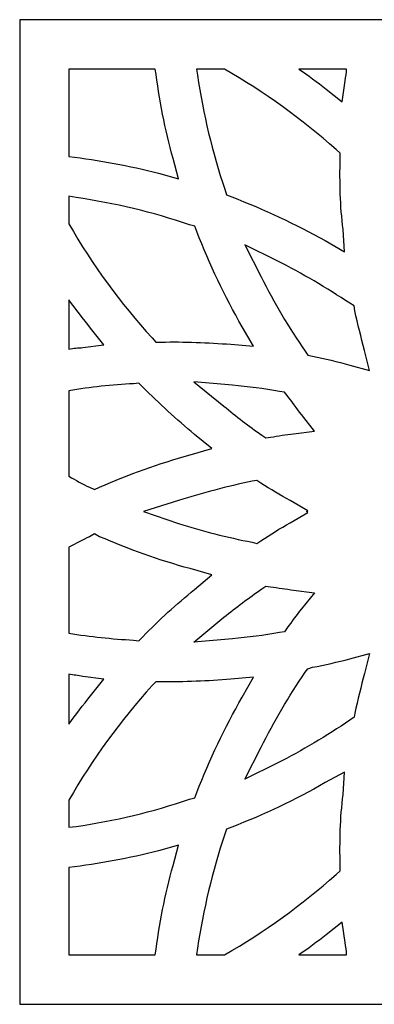
# Model space of a CAD drawing. Units: millimetres. Extents: x 7 to 196, y -115 to 132.
# Drawn here: x 137 to 158, y 72 to 132 of the extents above; entities that cross this region are included whole.
import ezdxf

# ---------------------------------------------------------------- set-up
doc = ezdxf.new("R2010")
doc.units = ezdxf.units.MM
doc.header["$MEASUREMENT"] = 0
doc.layers.add('layer 1', color=7, linetype='Continuous')

msp = doc.modelspace()

# ---------------------------------------------------------------- linework, layer by layer
at = {"layer": 'layer 1', "color": 250}
msp.add_open_spline([(136.9301, 131.6538), (136.9301, 131.6538), (196.4573, 131.6538), (196.4573, 131.6538), (196.4573, 131.6538), (196.4573, 131.6538), (196.4573, 72.1267), (196.4573, 72.1267), (196.4573, 72.1267), (196.4573, 72.1267), (136.9301, 72.1267), (136.9301, 72.1267), (136.9301, 72.1267), (136.9301, 72.1267), (136.9301, 131.6538), (136.9301, 131.6538), (136.9301, 131.6538), (136.9301, 131.6538), (136.9301, 131.6538), (136.9301, 131.6538)], degree=3, knots=[0, 0, 0, 0, 0.1666667, 0.1666667, 0.1666667, 0.1666667, 0.3333333, 0.3333333, 0.3333333, 0.3333333, 0.5, 0.5, 0.5, 0.5, 0.6666667, 0.6666667, 0.6666667, 0.6666667, 1, 1, 1, 1], dxfattribs=at)
at = {"layer": 'layer 1', "color": 7}
for points, knots in [([(139.9042, 128.6712), (139.9042, 128.6712), (145.1256, 128.6712), (145.1256, 128.6712), (145.1256, 128.6712), (145.3524, 126.8647), (145.7178, 125.0163), (146.1967, 123.252), (146.1967, 123.252), (146.1967, 123.252), (146.516, 122.0337), (146.516, 122.0337), (146.516, 122.0337), (146.516, 122.0337), (145.323, 122.3697), (145.323, 122.3697), (145.323, 122.3697), (143.5462, 122.8319), (141.7398, 123.1679), (139.9042, 123.378), (139.9042, 123.378), (139.9042, 123.378), (139.9042, 128.6712), (139.9042, 128.6712)], [0, 0, 0, 0, 0.1428571, 0.1428571, 0.1428571, 0.1428571, 0.2857143, 0.2857143, 0.2857143, 0.2857143, 0.4285714, 0.4285714, 0.4285714, 0.4285714, 0.5714286, 0.5714286, 0.5714286, 0.5714286, 0.7142857, 0.7142857, 0.7142857, 0.7142857, 1, 1, 1, 1]), ([(147.6166, 128.6712), (147.6166, 128.6712), (149.3051, 128.6712), (149.3051, 128.6712), (149.3051, 128.6712), (151.7122, 127.2848), (153.9762, 125.6465), (156.0472, 123.7981), (156.0472, 123.7981), (156.0472, 123.7981), (156.2992, 123.5881), (156.2992, 123.5881), (156.2992, 123.5881), (156.2992, 123.5881), (156.2992, 123.252), (156.2992, 123.252), (156.2992, 123.252), (156.2572, 121.8236), (156.2992, 120.3954), (156.4672, 118.967), (156.4672, 118.967), (156.4672, 118.967), (156.5513, 117.6227), (156.5513, 117.6227), (156.5513, 117.6227), (156.5513, 117.6227), (155.3834, 118.2949), (155.3834, 118.2949), (155.3834, 118.2949), (153.5731, 119.303), (151.6869, 120.1853), (149.7463, 120.9415), (149.7463, 120.9415), (149.7463, 120.9415), (149.4312, 121.0675), (149.4312, 121.0675), (149.4312, 121.0675), (149.4312, 121.0675), (149.322, 121.4035), (149.322, 121.4035), (149.322, 121.4035), (148.5701, 123.6301), (148.0197, 125.9405), (147.6754, 128.2931), (147.6754, 128.2931), (147.6754, 128.2931), (147.6166, 128.6712), (147.6166, 128.6712)], [0, 0, 0, 0, 0.0769231, 0.0769231, 0.0769231, 0.0769231, 0.1538462, 0.1538462, 0.1538462, 0.1538462, 0.2307692, 0.2307692, 0.2307692, 0.2307692, 0.3076923, 0.3076923, 0.3076923, 0.3076923, 0.3846154, 0.3846154, 0.3846154, 0.3846154, 0.4615385, 0.4615385, 0.4615385, 0.4615385, 0.5384615, 0.5384615, 0.5384615, 0.5384615, 0.6153846, 0.6153846, 0.6153846, 0.6153846, 0.6923077, 0.6923077, 0.6923077, 0.6923077, 0.7692308, 0.7692308, 0.7692308, 0.7692308, 0.8461538, 0.8461538, 0.8461538, 0.8461538, 1, 1, 1, 1]), ([(153.8041, 128.6712), (153.8041, 128.6712), (156.6773, 128.6712), (156.6773, 128.6712), (156.6773, 128.6712), (156.6773, 128.4611), (156.6353, 128.209), (156.5932, 127.957), (156.5932, 127.957), (156.5932, 127.957), (156.4252, 126.6967), (156.4252, 126.6967), (156.4252, 126.6967), (156.4252, 126.6967), (155.4423, 127.4528), (155.4423, 127.4528), (155.4423, 127.4528), (154.9088, 127.873), (154.3586, 128.2931), (153.8041, 128.6712)], [0, 0, 0, 0, 0.1666667, 0.1666667, 0.1666667, 0.1666667, 0.3333333, 0.3333333, 0.3333333, 0.3333333, 0.5, 0.5, 0.5, 0.5, 0.6666667, 0.6666667, 0.6666667, 0.6666667, 1, 1, 1, 1]), ([(139.9042, 119.303), (139.9042, 119.303), (139.9042, 120.9835), (139.9042, 120.9835), (139.9042, 120.9835), (139.9042, 120.9835), (140.3326, 120.8994), (140.3326, 120.8994), (140.3326, 120.8994), (142.6598, 120.5634), (144.9575, 120.0173), (147.1923, 119.2611), (147.1923, 119.2611), (147.1923, 119.2611), (147.5115, 119.177), (147.5115, 119.177), (147.5115, 119.177), (147.5115, 119.177), (147.6333, 118.841), (147.6333, 118.841), (147.6333, 118.841), (148.4021, 116.8665), (149.322, 114.9342), (150.3763, 113.0857), (150.3763, 113.0857), (150.3763, 113.0857), (151.0526, 111.9095), (151.0526, 111.9095), (151.0526, 111.9095), (151.0526, 111.9095), (149.6958, 112.0355), (149.6958, 112.0355), (149.6958, 112.0355), (148.2886, 112.1194), (146.8814, 112.2035), (145.47, 112.1615), (145.47, 112.1615), (145.47, 112.1615), (145.1465, 112.1615), (145.1465, 112.1615), (145.1465, 112.1615), (145.1465, 112.1615), (144.9323, 112.4136), (144.9323, 112.4136), (144.9323, 112.4136), (143.0169, 114.5141), (141.3282, 116.8246), (139.9042, 119.303)], [0, 0, 0, 0, 0.0769231, 0.0769231, 0.0769231, 0.0769231, 0.1538462, 0.1538462, 0.1538462, 0.1538462, 0.2307692, 0.2307692, 0.2307692, 0.2307692, 0.3076923, 0.3076923, 0.3076923, 0.3076923, 0.3846154, 0.3846154, 0.3846154, 0.3846154, 0.4615385, 0.4615385, 0.4615385, 0.4615385, 0.5384615, 0.5384615, 0.5384615, 0.5384615, 0.6153846, 0.6153846, 0.6153846, 0.6153846, 0.6923077, 0.6923077, 0.6923077, 0.6923077, 0.7692308, 0.7692308, 0.7692308, 0.7692308, 0.8461538, 0.8461538, 0.8461538, 0.8461538, 1, 1, 1, 1]), ([(152.4808, 117.0766), (153.9973, 116.3204), (155.4675, 115.4382), (156.8873, 114.5141), (156.8873, 114.5141), (156.8873, 114.5141), (157.1394, 114.346), (157.1394, 114.346), (157.1394, 114.346), (157.1394, 114.346), (157.1813, 114.0519), (157.1813, 114.0519), (157.1813, 114.0519), (157.3493, 113.2537), (157.5594, 112.4556), (157.7694, 111.6574), (157.7694, 111.6574), (157.7694, 111.6574), (158.0635, 110.4391), (158.0635, 110.4391), (158.0635, 110.4391), (158.0635, 110.4391), (156.8873, 110.7753), (156.8873, 110.7753), (156.8873, 110.7753), (156.1312, 110.9852), (155.3793, 111.1533), (154.6232, 111.3214), (154.6232, 111.3214), (154.6232, 111.3214), (154.3375, 111.3633), (154.3375, 111.3633), (154.3375, 111.3633), (154.3375, 111.3633), (154.1737, 111.6154), (154.1737, 111.6154), (154.1737, 111.6154), (153.1907, 113.0438), (152.3045, 114.5561), (151.5189, 116.1103), (151.5189, 116.1103), (151.5189, 116.1103), (150.5443, 118.0428), (150.5443, 118.0428), (150.5443, 118.0428), (150.5443, 118.0428), (152.4808, 117.0766), (152.4808, 117.0766)], [0, 0, 0, 0, 0.0769231, 0.0769231, 0.0769231, 0.0769231, 0.1538462, 0.1538462, 0.1538462, 0.1538462, 0.2307692, 0.2307692, 0.2307692, 0.2307692, 0.3076923, 0.3076923, 0.3076923, 0.3076923, 0.3846154, 0.3846154, 0.3846154, 0.3846154, 0.4615385, 0.4615385, 0.4615385, 0.4615385, 0.5384615, 0.5384615, 0.5384615, 0.5384615, 0.6153846, 0.6153846, 0.6153846, 0.6153846, 0.6923077, 0.6923077, 0.6923077, 0.6923077, 0.7692308, 0.7692308, 0.7692308, 0.7692308, 0.8461538, 0.8461538, 0.8461538, 0.8461538, 1, 1, 1, 1]), ([(139.9042, 111.7414), (139.9042, 111.7414), (139.9042, 114.7241), (139.9042, 114.7241), (139.9042, 114.7241), (140.3285, 114.136), (140.7653, 113.5899), (141.2147, 113.0017), (141.2147, 113.0017), (141.2147, 113.0017), (142.0087, 111.9935), (142.0087, 111.9935), (142.0087, 111.9935), (142.0087, 111.9935), (140.7443, 111.8254), (140.7443, 111.8254), (140.7443, 111.8254), (140.4629, 111.8254), (140.1856, 111.7834), (139.9042, 111.7414)], [0, 0, 0, 0, 0.1666667, 0.1666667, 0.1666667, 0.1666667, 0.3333333, 0.3333333, 0.3333333, 0.3333333, 0.5, 0.5, 0.5, 0.5, 0.6666667, 0.6666667, 0.6666667, 0.6666667, 1, 1, 1, 1]), ([(139.9042, 104.0537), (139.9042, 104.0537), (139.9042, 109.2209), (139.9042, 109.2209), (139.9042, 109.2209), (141.1979, 109.4309), (142.5044, 109.599), (143.8108, 109.641), (143.8108, 109.641), (143.8108, 109.641), (144.1343, 109.6829), (144.1343, 109.6829), (144.1343, 109.6829), (144.1343, 109.6829), (144.3611, 109.4309), (144.3611, 109.4309), (144.3611, 109.4309), (145.3566, 108.4647), (146.3983, 107.4985), (147.4863, 106.5743), (147.4863, 106.5743), (147.4863, 106.5743), (148.5407, 105.7341), (148.5407, 105.7341), (148.5407, 105.7341), (148.5407, 105.7341), (147.2259, 105.356), (147.2259, 105.356), (147.2259, 105.356), (145.3608, 104.8099), (143.5294, 104.1797), (141.7525, 103.3816), (141.7525, 103.3816), (141.7525, 103.3816), (141.45, 103.2555), (141.45, 103.2555), (141.45, 103.2555), (141.45, 103.2555), (141.1517, 103.3816), (141.1517, 103.3816), (141.1517, 103.3816), (140.7318, 103.5917), (140.3158, 103.8016), (139.9042, 104.0537)], [0, 0, 0, 0, 0.0833333, 0.0833333, 0.0833333, 0.0833333, 0.1666667, 0.1666667, 0.1666667, 0.1666667, 0.25, 0.25, 0.25, 0.25, 0.3333333, 0.3333333, 0.3333333, 0.3333333, 0.4166667, 0.4166667, 0.4166667, 0.4166667, 0.5, 0.5, 0.5, 0.5, 0.5833333, 0.5833333, 0.5833333, 0.5833333, 0.6666667, 0.6666667, 0.6666667, 0.6666667, 0.75, 0.75, 0.75, 0.75, 0.8333333, 0.8333333, 0.8333333, 0.8333333, 1, 1, 1, 1]), ([(149.7799, 109.5569), (150.7376, 109.4729), (151.6911, 109.3469), (152.6363, 109.1788), (152.6363, 109.1788), (152.6363, 109.1788), (152.922, 109.1368), (152.922, 109.1368), (152.922, 109.1368), (152.922, 109.1368), (153.0942, 108.9267), (153.0942, 108.9267), (153.0942, 108.9267), (153.3756, 108.5487), (153.6613, 108.1706), (153.9553, 107.7925), (153.9553, 107.7925), (153.9553, 107.7925), (154.745, 106.7844), (154.745, 106.7844), (154.745, 106.7844), (154.745, 106.7844), (153.4848, 106.6163), (153.4848, 106.6163), (153.4848, 106.6163), (153.0185, 106.5743), (152.5522, 106.4902), (152.086, 106.4063), (152.086, 106.4063), (152.086, 106.4063), (151.8003, 106.3642), (151.8003, 106.3642), (151.8003, 106.3642), (151.8003, 106.3642), (151.5651, 106.5323), (151.5651, 106.5323), (151.5651, 106.5323), (150.7754, 107.0784), (150.0109, 107.6665), (149.2632, 108.2967), (149.2632, 108.2967), (149.2632, 108.2967), (147.4443, 109.767), (147.4443, 109.767), (147.4443, 109.767), (147.4443, 109.767), (149.7799, 109.5569), (149.7799, 109.5569)], [0, 0, 0, 0, 0.0769231, 0.0769231, 0.0769231, 0.0769231, 0.1538462, 0.1538462, 0.1538462, 0.1538462, 0.2307692, 0.2307692, 0.2307692, 0.2307692, 0.3076923, 0.3076923, 0.3076923, 0.3076923, 0.3846154, 0.3846154, 0.3846154, 0.3846154, 0.4615385, 0.4615385, 0.4615385, 0.4615385, 0.5384615, 0.5384615, 0.5384615, 0.5384615, 0.6153846, 0.6153846, 0.6153846, 0.6153846, 0.6923077, 0.6923077, 0.6923077, 0.6923077, 0.7692308, 0.7692308, 0.7692308, 0.7692308, 0.8461538, 0.8461538, 0.8461538, 0.8461538, 1, 1, 1, 1]), ([(144.4115, 101.9112), (144.4115, 101.9112), (146.516, 102.5834), (146.516, 102.5834), (146.516, 102.5834), (147.9778, 103.0454), (149.469, 103.4235), (150.977, 103.7597), (150.977, 103.7597), (150.977, 103.7597), (151.2585, 103.8016), (151.2585, 103.8016), (151.2585, 103.8016), (151.2585, 103.8016), (151.5021, 103.6336), (151.5021, 103.6336), (151.5021, 103.6336), (152.0818, 103.2555), (152.6699, 102.9194), (153.2663, 102.5834), (153.2663, 102.5834), (153.2663, 102.5834), (154.3418, 101.9532), (154.3418, 101.9532), (154.3418, 101.9532), (154.3418, 101.9532), (154.2704, 101.9112), (154.2704, 101.9112), (154.2704, 101.9112), (154.2704, 101.9112), (154.3418, 101.8693), (154.3418, 101.8693), (154.3418, 101.8693), (154.3418, 101.8693), (153.2663, 101.2391), (153.2663, 101.2391), (153.2663, 101.2391), (152.6699, 100.903), (152.0818, 100.525), (151.5021, 100.1469), (151.5021, 100.1469), (151.5021, 100.1469), (151.2585, 99.9788), (151.2585, 99.9788), (151.2585, 99.9788), (151.2585, 99.9788), (150.977, 100.0628), (150.977, 100.0628), (150.977, 100.0628), (149.469, 100.3569), (147.9778, 100.735), (146.516, 101.1971), (146.516, 101.1971), (146.516, 101.1971), (144.4115, 101.9112), (144.4115, 101.9112)], [0, 0, 0, 0, 0.0666667, 0.0666667, 0.0666667, 0.0666667, 0.1333333, 0.1333333, 0.1333333, 0.1333333, 0.2, 0.2, 0.2, 0.2, 0.2666667, 0.2666667, 0.2666667, 0.2666667, 0.3333333, 0.3333333, 0.3333333, 0.3333333, 0.4, 0.4, 0.4, 0.4, 0.4666667, 0.4666667, 0.4666667, 0.4666667, 0.5333333, 0.5333333, 0.5333333, 0.5333333, 0.6, 0.6, 0.6, 0.6, 0.6666667, 0.6666667, 0.6666667, 0.6666667, 0.7333333, 0.7333333, 0.7333333, 0.7333333, 0.8, 0.8, 0.8, 0.8, 0.8666667, 0.8666667, 0.8666667, 0.8666667, 1, 1, 1, 1]), ([(139.9042, 94.5596), (139.9042, 94.5596), (139.9042, 99.7688), (139.9042, 99.7688), (139.9042, 99.7688), (140.3158, 99.9788), (140.7318, 100.1889), (141.1517, 100.3989), (141.1517, 100.3989), (141.1517, 100.3989), (141.45, 100.567), (141.45, 100.567), (141.45, 100.567), (141.45, 100.567), (141.7525, 100.3989), (141.7525, 100.3989), (141.7525, 100.3989), (143.5294, 99.6427), (145.3608, 98.9706), (147.2259, 98.4665), (147.2259, 98.4665), (147.2259, 98.4665), (148.5407, 98.0884), (148.5407, 98.0884), (148.5407, 98.0884), (148.5407, 98.0884), (147.4863, 97.2062), (147.4863, 97.2062), (147.4863, 97.2062), (146.3983, 96.324), (145.3566, 95.3578), (144.3611, 94.3495), (144.3611, 94.3495), (144.3611, 94.3495), (144.1343, 94.0975), (144.1343, 94.0975), (144.1343, 94.0975), (144.1343, 94.0975), (143.8108, 94.1396), (143.8108, 94.1396), (143.8108, 94.1396), (142.5044, 94.2235), (141.1979, 94.3495), (139.9042, 94.5596)], [0, 0, 0, 0, 0.0833333, 0.0833333, 0.0833333, 0.0833333, 0.1666667, 0.1666667, 0.1666667, 0.1666667, 0.25, 0.25, 0.25, 0.25, 0.3333333, 0.3333333, 0.3333333, 0.3333333, 0.4166667, 0.4166667, 0.4166667, 0.4166667, 0.5, 0.5, 0.5, 0.5, 0.5833333, 0.5833333, 0.5833333, 0.5833333, 0.6666667, 0.6666667, 0.6666667, 0.6666667, 0.75, 0.75, 0.75, 0.75, 0.8333333, 0.8333333, 0.8333333, 0.8333333, 1, 1, 1, 1]), ([(149.7799, 94.2235), (150.7376, 94.3076), (151.6911, 94.4336), (152.6363, 94.6016), (152.6363, 94.6016), (152.6363, 94.6016), (152.922, 94.6436), (152.922, 94.6436), (152.922, 94.6436), (152.922, 94.6436), (153.0942, 94.8957), (153.0942, 94.8957), (153.0942, 94.8957), (153.3756, 95.2738), (153.6613, 95.6519), (153.9553, 96.03), (153.9553, 96.03), (153.9553, 96.03), (154.745, 96.9961), (154.745, 96.9961), (154.745, 96.9961), (154.745, 96.9961), (153.4848, 97.1642), (153.4848, 97.1642), (153.4848, 97.1642), (153.0185, 97.2482), (152.5522, 97.2902), (152.086, 97.3742), (152.086, 97.3742), (152.086, 97.3742), (151.8003, 97.4162), (151.8003, 97.4162), (151.8003, 97.4162), (151.8003, 97.4162), (151.5651, 97.2482), (151.5651, 97.2482), (151.5651, 97.2482), (150.7754, 96.7021), (150.0109, 96.1139), (149.2632, 95.5258), (149.2632, 95.5258), (149.2632, 95.5258), (147.4443, 94.0135), (147.4443, 94.0135), (147.4443, 94.0135), (147.4443, 94.0135), (149.7799, 94.2235), (149.7799, 94.2235)], [0, 0, 0, 0, 0.0769231, 0.0769231, 0.0769231, 0.0769231, 0.1538462, 0.1538462, 0.1538462, 0.1538462, 0.2307692, 0.2307692, 0.2307692, 0.2307692, 0.3076923, 0.3076923, 0.3076923, 0.3076923, 0.3846154, 0.3846154, 0.3846154, 0.3846154, 0.4615385, 0.4615385, 0.4615385, 0.4615385, 0.5384615, 0.5384615, 0.5384615, 0.5384615, 0.6153846, 0.6153846, 0.6153846, 0.6153846, 0.6923077, 0.6923077, 0.6923077, 0.6923077, 0.7692308, 0.7692308, 0.7692308, 0.7692308, 0.8461538, 0.8461538, 0.8461538, 0.8461538, 1, 1, 1, 1]), ([(152.4808, 86.7039), (153.9973, 87.4601), (155.4675, 88.3422), (156.8873, 89.3084), (156.8873, 89.3084), (156.8873, 89.3084), (157.1394, 89.4765), (157.1394, 89.4765), (157.1394, 89.4765), (157.1394, 89.4765), (157.1813, 89.7286), (157.1813, 89.7286), (157.1813, 89.7286), (157.3493, 90.5268), (157.5594, 91.3669), (157.7694, 92.123), (157.7694, 92.123), (157.7694, 92.123), (158.0635, 93.3414), (158.0635, 93.3414), (158.0635, 93.3414), (158.0635, 93.3414), (156.8873, 93.0053), (156.8873, 93.0053), (156.8873, 93.0053), (156.1312, 92.8372), (155.3793, 92.6272), (154.6232, 92.5011), (154.6232, 92.5011), (154.6232, 92.5011), (154.3375, 92.4172), (154.3375, 92.4172), (154.3375, 92.4172), (154.3375, 92.4172), (154.1737, 92.2071), (154.1737, 92.2071), (154.1737, 92.2071), (153.1907, 90.7368), (152.3045, 89.2245), (151.5189, 87.6701), (151.5189, 87.6701), (151.5189, 87.6701), (150.5443, 85.7377), (150.5443, 85.7377), (150.5443, 85.7377), (150.5443, 85.7377), (152.4808, 86.7039), (152.4808, 86.7039)], [0, 0, 0, 0, 0.0769231, 0.0769231, 0.0769231, 0.0769231, 0.1538462, 0.1538462, 0.1538462, 0.1538462, 0.2307692, 0.2307692, 0.2307692, 0.2307692, 0.3076923, 0.3076923, 0.3076923, 0.3076923, 0.3846154, 0.3846154, 0.3846154, 0.3846154, 0.4615385, 0.4615385, 0.4615385, 0.4615385, 0.5384615, 0.5384615, 0.5384615, 0.5384615, 0.6153846, 0.6153846, 0.6153846, 0.6153846, 0.6923077, 0.6923077, 0.6923077, 0.6923077, 0.7692308, 0.7692308, 0.7692308, 0.7692308, 0.8461538, 0.8461538, 0.8461538, 0.8461538, 1, 1, 1, 1]), ([(139.9042, 89.0563), (139.9042, 89.0563), (139.9042, 92.081), (139.9042, 92.081), (139.9042, 92.081), (140.1856, 92.0391), (140.4629, 91.9971), (140.7443, 91.955), (140.7443, 91.955), (140.7443, 91.955), (142.0087, 91.787), (142.0087, 91.787), (142.0087, 91.787), (142.0087, 91.787), (141.2147, 90.7787), (141.2147, 90.7787), (141.2147, 90.7787), (140.7653, 90.2326), (140.3285, 89.6445), (139.9042, 89.0563)], [0, 0, 0, 0, 0.1666667, 0.1666667, 0.1666667, 0.1666667, 0.3333333, 0.3333333, 0.3333333, 0.3333333, 0.5, 0.5, 0.5, 0.5, 0.6666667, 0.6666667, 0.6666667, 0.6666667, 1, 1, 1, 1]), ([(139.9042, 82.839), (139.9042, 82.839), (139.9042, 84.4774), (139.9042, 84.4774), (139.9042, 84.4774), (141.3282, 86.956), (143.0169, 89.2664), (144.9323, 91.4089), (144.9323, 91.4089), (144.9323, 91.4089), (145.1465, 91.619), (145.1465, 91.619), (145.1465, 91.619), (145.1465, 91.619), (145.47, 91.619), (145.47, 91.619), (145.47, 91.619), (146.8814, 91.619), (148.2886, 91.661), (149.6958, 91.787), (149.6958, 91.787), (149.6958, 91.787), (151.0526, 91.913), (151.0526, 91.913), (151.0526, 91.913), (151.0526, 91.913), (150.3763, 90.6948), (150.3763, 90.6948), (150.3763, 90.6948), (149.322, 88.8464), (148.4021, 86.9139), (147.6333, 84.9395), (147.6333, 84.9395), (147.6333, 84.9395), (147.5115, 84.6034), (147.5115, 84.6034), (147.5115, 84.6034), (147.5115, 84.6034), (147.1923, 84.5193), (147.1923, 84.5193), (147.1923, 84.5193), (144.9575, 83.7632), (142.6598, 83.2171), (140.3326, 82.881), (140.3326, 82.881), (140.3326, 82.881), (139.9042, 82.839), (139.9042, 82.839)], [0, 0, 0, 0, 0.0769231, 0.0769231, 0.0769231, 0.0769231, 0.1538462, 0.1538462, 0.1538462, 0.1538462, 0.2307692, 0.2307692, 0.2307692, 0.2307692, 0.3076923, 0.3076923, 0.3076923, 0.3076923, 0.3846154, 0.3846154, 0.3846154, 0.3846154, 0.4615385, 0.4615385, 0.4615385, 0.4615385, 0.5384615, 0.5384615, 0.5384615, 0.5384615, 0.6153846, 0.6153846, 0.6153846, 0.6153846, 0.6923077, 0.6923077, 0.6923077, 0.6923077, 0.7692308, 0.7692308, 0.7692308, 0.7692308, 0.8461538, 0.8461538, 0.8461538, 0.8461538, 1, 1, 1, 1]), ([(149.3051, 75.1093), (149.3051, 75.1093), (147.6166, 75.1093), (147.6166, 75.1093), (147.6166, 75.1093), (147.6166, 75.1093), (147.6754, 75.5294), (147.6754, 75.5294), (147.6754, 75.5294), (148.0197, 77.8399), (148.5701, 80.1505), (149.322, 82.419), (149.322, 82.419), (149.322, 82.419), (149.4312, 82.713), (149.4312, 82.713), (149.4312, 82.713), (149.4312, 82.713), (149.7463, 82.839), (149.7463, 82.839), (149.7463, 82.839), (151.6869, 83.5951), (153.5731, 84.4774), (155.3834, 85.5276), (155.3834, 85.5276), (155.3834, 85.5276), (156.5513, 86.1578), (156.5513, 86.1578), (156.5513, 86.1578), (156.5513, 86.1578), (156.4672, 84.8135), (156.4672, 84.8135), (156.4672, 84.8135), (156.2992, 83.3851), (156.2572, 81.9568), (156.2992, 80.5286), (156.2992, 80.5286), (156.2992, 80.5286), (156.2992, 80.1924), (156.2992, 80.1924), (156.2992, 80.1924), (156.2992, 80.1924), (156.0472, 79.9823), (156.0472, 79.9823), (156.0472, 79.9823), (153.9762, 78.134), (151.7164, 76.4956), (149.3051, 75.1093)], [0, 0, 0, 0, 0.0769231, 0.0769231, 0.0769231, 0.0769231, 0.1538462, 0.1538462, 0.1538462, 0.1538462, 0.2307692, 0.2307692, 0.2307692, 0.2307692, 0.3076923, 0.3076923, 0.3076923, 0.3076923, 0.3846154, 0.3846154, 0.3846154, 0.3846154, 0.4615385, 0.4615385, 0.4615385, 0.4615385, 0.5384615, 0.5384615, 0.5384615, 0.5384615, 0.6153846, 0.6153846, 0.6153846, 0.6153846, 0.6923077, 0.6923077, 0.6923077, 0.6923077, 0.7692308, 0.7692308, 0.7692308, 0.7692308, 0.8461538, 0.8461538, 0.8461538, 0.8461538, 1, 1, 1, 1]), ([(145.1256, 75.1093), (145.1256, 75.1093), (139.9042, 75.1093), (139.9042, 75.1093), (139.9042, 75.1093), (139.9042, 75.1093), (139.9042, 80.4025), (139.9042, 80.4025), (139.9042, 80.4025), (141.7398, 80.6125), (143.5462, 80.9486), (145.323, 81.4107), (145.323, 81.4107), (145.323, 81.4107), (146.516, 81.7468), (146.516, 81.7468), (146.516, 81.7468), (146.516, 81.7468), (146.1967, 80.5286), (146.1967, 80.5286), (146.1967, 80.5286), (145.7178, 78.7641), (145.3524, 76.9577), (145.1256, 75.1093)], [0, 0, 0, 0, 0.1428571, 0.1428571, 0.1428571, 0.1428571, 0.2857143, 0.2857143, 0.2857143, 0.2857143, 0.4285714, 0.4285714, 0.4285714, 0.4285714, 0.5714286, 0.5714286, 0.5714286, 0.5714286, 0.7142857, 0.7142857, 0.7142857, 0.7142857, 1, 1, 1, 1]), ([(156.6773, 75.1093), (156.6773, 75.1093), (153.7999, 75.1093), (153.7999, 75.1093), (153.7999, 75.1093), (154.3586, 75.4874), (154.9047, 75.9075), (155.4423, 76.3276), (155.4423, 76.3276), (155.4423, 76.3276), (156.4252, 77.0838), (156.4252, 77.0838), (156.4252, 77.0838), (156.4252, 77.0838), (156.5932, 75.8655), (156.5932, 75.8655), (156.5932, 75.8655), (156.6353, 75.6135), (156.6773, 75.3614), (156.6773, 75.1093)], [0, 0, 0, 0, 0.1666667, 0.1666667, 0.1666667, 0.1666667, 0.3333333, 0.3333333, 0.3333333, 0.3333333, 0.5, 0.5, 0.5, 0.5, 0.6666667, 0.6666667, 0.6666667, 0.6666667, 1, 1, 1, 1])]:
    msp.add_open_spline(points, degree=3, knots=knots, dxfattribs=at)

doc.saveas('drawing.dxf')
